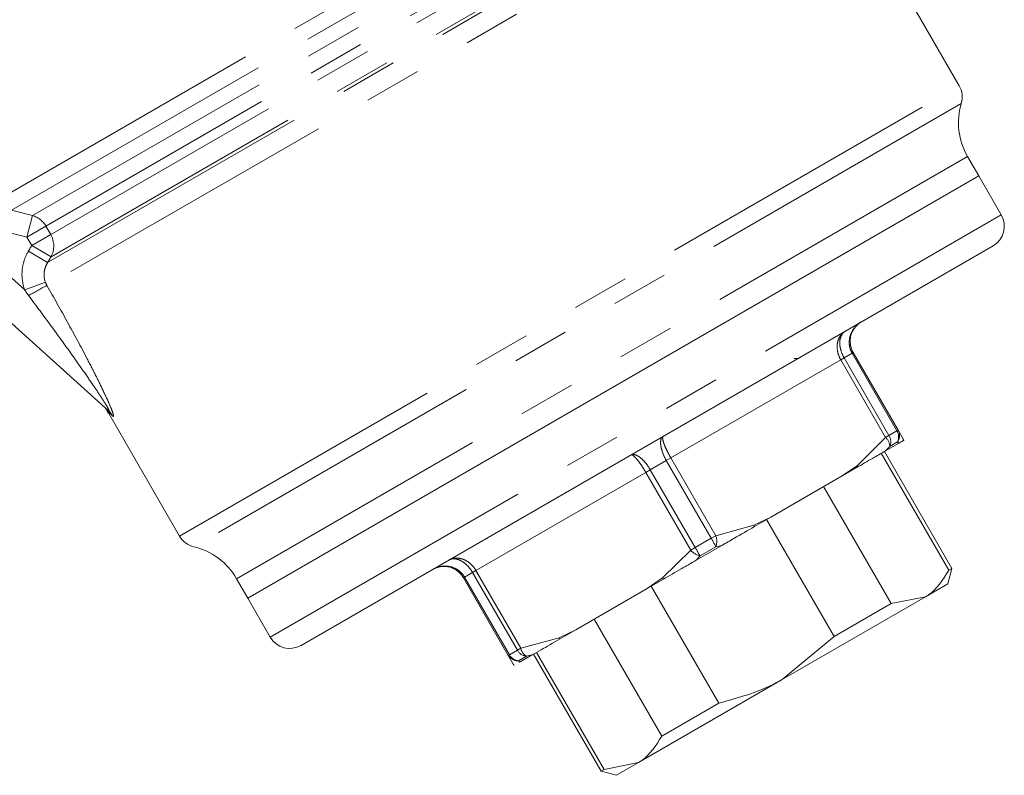
# Model space of a CAD drawing. Units: millimetres. Extents: x 144 to 260, y 25 to 284.
# Drawn here: x 193 to 215, y 221 to 238 of the extents above; entities that cross this region are included whole.
import ezdxf

# ---------------------------------------------------------------- set-up
doc = ezdxf.new("R2010")
doc.units = ezdxf.units.MM
doc.linetypes.add('PHANTOM', pattern=[12.7, 6.35, -1.27, 1.27, -1.27, 1.27, -1.27])

msp = doc.modelspace()

# ---------------------------------------------------------------- linework, layer by layer
at = {"color": 8, "linetype": 'PHANTOM', "lineweight": 0}
for p, q in [((209.187, 243.116), (192.684, 233.588)), ((209.472, 242.872), (192.996, 233.36)), ((209.492, 242.5), (193.457, 233.242)), ((181.419, 242.28), (193.287, 231.595)), ((209.546, 242.123), (193.757, 233.007)), ((209.699, 241.965), (193.864, 232.823)), ((210.272, 241.713), (193.795, 232.199)), ((210.127, 241.712), (193.87, 232.326)), ((210.81, 241.523), (193.779, 231.69)), ((196.724, 226.125), (214.045, 236.125)), ((214.091, 235.732), (197.041, 225.889)), ((214.23, 234.555), (197.992, 225.18)), ((193.336, 232.764), (193.457, 233.242)), ((198.742, 223.881), (214.98, 233.256)), ((193.336, 232.764), (193.757, 233.007)), ((193.757, 233.007), (193.864, 232.823)), ((193.442, 232.579), (193.336, 232.764)), ((193.442, 232.579), (193.864, 232.823)), ((193.442, 232.579), (193.87, 232.326)), ((193.367, 232.453), (193.795, 232.199)), ((193.287, 231.595), (193.745, 231.765)), ((211.666, 230.188), (211.488, 230.085)), ((211.691, 230.202), (211.666, 230.188)), ((212.663, 228.46), (211.666, 230.188)), ((211.413, 230.041), (207.639, 227.863)), ((211.488, 230.085), (211.413, 230.041)), ((212.41, 228.314), (211.413, 230.041)), ((211.488, 230.085), (212.485, 228.357)), ((195.235, 228.795), (195.122, 228.9)), ((212.485, 228.357), (212.41, 228.314)), ((212.485, 228.357), (212.663, 228.46)), ((212.688, 228.475), (212.663, 228.46)), ((211.783, 227.696), (212.41, 228.314)), ((212.676, 228.217), (212.502, 228.117)), ((212.696, 228.184), (212.676, 228.217)), ((212.502, 228.117), (212.41, 228.019)), ((207.539, 227.805), (207.183, 227.599)), ((207.639, 227.863), (207.539, 227.805)), ((208.536, 226.077), (207.539, 227.805)), ((207.639, 227.863), (208.637, 226.135)), ((211.443, 227.461), (211.783, 227.696)), ((207.082, 227.541), (203.309, 225.363)), ((207.183, 227.599), (207.082, 227.541)), ((208.08, 225.814), (207.082, 227.541)), ((207.183, 227.599), (208.18, 225.872)), ((209.485, 226.369), (209.859, 226.546)), ((208.637, 226.135), (209.485, 226.369)), ((208.18, 225.872), (208.536, 226.077)), ((208.637, 226.135), (208.536, 226.077)), ((207.453, 225.196), (208.08, 225.814)), ((208.18, 225.872), (208.08, 225.814)), ((208.641, 225.888), (208.292, 225.687)), ((208.772, 225.919), (208.641, 225.888)), ((208.292, 225.687), (208.199, 225.588)), ((203.234, 225.319), (203.056, 225.217)), ((203.309, 225.363), (203.234, 225.319)), ((204.231, 223.592), (203.234, 225.319)), ((203.309, 225.363), (204.307, 223.635)), ((203.056, 225.217), (203.031, 225.202)), ((203.056, 225.217), (204.053, 223.489)), ((207.113, 224.961), (207.453, 225.196)), ((205.155, 223.869), (205.529, 224.046)), ((204.307, 223.635), (205.155, 223.869)), ((204.053, 223.489), (204.231, 223.592)), ((204.307, 223.635), (204.231, 223.592)), ((204.053, 223.489), (204.028, 223.475)), ((204.431, 223.457), (204.257, 223.357)), ((204.257, 223.357), (204.275, 223.323)), ((204.562, 223.488), (204.431, 223.457))]:
    msp.add_line(p, q, dxfattribs=at)
at = {"color": 7, "linetype": 'Continuous', "lineweight": 15}
for p, q in [((195.139, 228.918), (180.687, 241.93)), ((214.045, 236.125), (212.217, 239.292)), ((214.48, 234.122), (214.23, 234.555)), ((214.48, 234.122), (198.242, 224.747)), ((214.98, 233.256), (214.48, 234.122)), ((199.425, 223.698), (214.797, 232.573)), ((211.691, 230.202), (212.688, 228.475)), ((210.462, 230.07), (210.378, 230.066)), ((195.122, 228.9), (196.724, 226.125)), ((212.688, 228.475), (212.799, 228.283)), ((212.696, 228.184), (212.41, 228.019)), ((212.314, 227.964), (213.814, 225.366)), ((213.883, 225.405), (212.383, 228.004)), ((211.443, 227.461), (211.804, 227.669)), ((209.859, 226.546), (211.443, 227.461)), ((212.533, 224.626), (211.033, 227.224)), ((209.496, 226.337), (209.859, 226.546)), ((209.767, 226.493), (211.267, 223.895)), ((208.991, 226.045), (208.772, 225.919)), ((208.772, 225.919), (208.199, 225.588)), ((213.791, 225.064), (213.883, 225.405)), ((213.814, 225.366), (213.883, 225.405)), ((197.992, 225.18), (198.242, 224.747)), ((204.028, 223.475), (203.031, 225.202)), ((207.113, 224.961), (207.475, 225.17)), ((205.529, 224.046), (207.113, 224.961)), ((208.705, 222.416), (207.205, 225.014)), ((213.791, 225.064), (213.298, 224.779)), ((198.242, 224.747), (198.742, 223.881)), ((213.298, 224.779), (210.111, 222.939)), ((213.298, 224.779), (212.533, 224.626)), ((211.267, 223.895), (212.533, 224.626)), ((205.939, 224.283), (207.439, 221.685)), ((205.168, 223.838), (205.529, 224.046)), ((211.267, 223.895), (210.111, 222.939)), ((206.158, 220.945), (204.658, 223.543)), ((204.139, 223.283), (204.028, 223.475)), ((204.562, 223.488), (204.275, 223.323)), ((204.589, 223.504), (206.089, 220.905)), ((210.111, 222.939), (206.923, 221.099)), ((207.439, 221.685), (208.705, 222.416)), ((206.089, 220.905), (206.158, 220.945)), ((206.923, 221.099), (206.158, 220.945)), ((206.923, 221.099), (206.43, 220.814)), ((206.089, 220.905), (206.43, 220.814))]:
    msp.add_line(p, q, dxfattribs=at)
for centre, radius, start, end in [((213.612, 235.875), 0.5, 343.4325, 30), ((215.529, 235.305), 1.5, 163.4325, 210), ((214.547, 233.006), 0.5, 300, 30), ((194.689, 228.65), 0.5, 24.4402, 48), ((197.157, 226.375), 0.5, 210, 256.5675), ((196.693, 224.43), 1.5, 30, 76.5675), ((199.175, 224.131), 0.5, 210, 300)]:
    msp.add_arc(centre, radius, start, end, dxfattribs=at)
at = {"color": 8, "linetype": 'PHANTOM', "lineweight": 0}
for centre, radius, start, end in [((193.318, 232.755), 0.507, 29.8732, 74.0571), ((193.43, 232.569), 0.502, 331.0345, 30.2792), ((199.094, 221.633), 11.376, 117.8534, 120.1911), ((194.832, 228.578), 0.458, 28.3716, 47.9804), ((212.263, 228.221), 0.261, 336.4088, 31.4633), ((212.443, 228.327), 0.257, 334.7868, 31.1504), ((212.479, 228.356), 0.241, 324.8613, 29.5364), ((212.231, 228.111), 0.271, 1.3164, 48.5988), ((212.589, 228.161), 0.242, 22.0589, 29.9995), ((211.4, 227.389), 0.491, 34.8068, 38.7426), ((209.013, 226.185), 0.507, 17.4137, 21.2685), ((205.07, 224.049), 4.016, 27.2463, 30.336), ((208.26, 226.005), 0.399, 342.8112, 19.0189), ((208.381, 226.075), 0.399, 220.9811, 257.1888), ((211.67, 227.859), 4.016, 209.664, 212.7537), ((207.849, 225.513), 0.507, 218.7315, 222.5863), ((205.613, 224.047), 0.491, 201.2574, 205.1932), ((204.46, 223.716), 0.261, 208.5367, 263.5912), ((204.572, 223.689), 0.271, 191.4012, 238.6836), ((204.236, 223.597), 0.241, 210.4636, 275.1387), ((204.279, 223.613), 0.257, 208.8496, 265.2132), ((204.349, 223.404), 0.242, 210.0005, 217.9411)]:
    msp.add_arc(centre, radius, start, end, dxfattribs=at)
for points in [[(192.996, 233.36), (193.15, 233.321), (193.303, 233.281), (193.457, 233.242)], [(193.336, 232.764), (193.182, 232.803), (193.028, 232.842), (192.874, 232.881)], [(193.367, 232.453), (193.392, 232.495), (193.417, 232.537), (193.442, 232.579)], [(193.87, 232.326), (193.845, 232.284), (193.82, 232.242), (193.795, 232.199)], [(193.745, 231.765), (193.754, 231.739), (193.765, 231.714), (193.779, 231.69)], [(193.373, 231.465), (193.342, 231.507), (193.313, 231.55), (193.287, 231.595)]]:
    msp.add_open_spline(points, degree=3, dxfattribs=at)
for points, knots in [([(193.287, 231.595), (193.234, 231.735), (193.216, 231.886), (193.237, 232.107), (193.252, 232.181), (193.299, 232.321), (193.329, 232.388), (193.367, 232.453)], [0, 0, 0, 0, 0.5, 0.5, 0.75, 0.75, 1, 1, 1, 1]), ([(193.795, 232.199), (193.775, 232.167), (193.759, 232.134), (193.733, 232.063), (193.724, 232.026), (193.711, 231.914), (193.719, 231.837), (193.745, 231.765)], [0, 0, 0, 0, 0.25, 0.25, 0.5, 0.5, 1, 1, 1, 1]), ([(193.779, 231.69), (193.934, 231.419), (194.087, 231.148), (194.385, 230.606), (194.532, 230.335), (194.743, 229.928), (194.813, 229.793), (194.946, 229.527), (195.01, 229.396), (195.099, 229.206), (195.128, 229.144), (195.18, 229.025), (195.203, 228.969), (195.232, 228.895), (195.24, 228.873), (195.252, 228.834), (195.257, 228.817), (195.26, 228.794), (195.259, 228.787), (195.251, 228.783), (195.244, 228.787), (195.235, 228.795)], [0, 0, 0, 0, 0.25, 0.25, 0.5, 0.5, 0.625, 0.625, 0.75, 0.75, 0.8125, 0.8125, 0.875, 0.875, 0.90625, 0.90625, 0.9375, 0.9375, 0.96875, 0.96875, 1, 1, 1, 1]), ([(195.139, 228.918), (195.151, 228.907), (195.159, 228.903), (195.16, 228.915), (195.153, 228.931), (195.123, 228.99), (195.092, 229.041), (195.026, 229.146), (194.991, 229.2), (194.918, 229.311), (194.881, 229.367), (194.768, 229.535), (194.69, 229.648), (194.531, 229.875), (194.451, 229.989), (194.208, 230.331), (194.043, 230.559), (193.71, 231.013), (193.542, 231.239), (193.373, 231.465)], [0, 0, 0, 0, 0.03125, 0.03125, 0.0625, 0.0625, 0.125, 0.125, 0.1875, 0.1875, 0.25, 0.25, 0.375, 0.375, 0.5, 0.5, 0.75, 0.75, 1, 1, 1, 1]), ([(211.666, 230.188), (211.665, 230.189), (211.637, 230.237), (211.599, 230.346), (211.601, 230.494), (211.642, 230.64), (211.724, 230.773), (211.819, 230.853), (211.872, 230.884), (211.874, 230.885)], [0, 0, 0, 0, 0.0041893, 0.2097891, 0.4170235, 0.5456549, 0.7698528, 0.990022, 1, 1, 1, 1]), ([(211.413, 230.041), (211.412, 230.042), (211.384, 230.091), (211.342, 230.197), (211.328, 230.337), (211.348, 230.47), (211.402, 230.587), (211.472, 230.653), (211.512, 230.676), (211.514, 230.677)], [0, 0, 0, 0, 0.004194, 0.209994, 0.417212, 0.545739, 0.769767, 0.99001, 1, 1, 1, 1]), ([(211.514, 230.677), (211.513, 230.676), (211.481, 230.658), (211.428, 230.602), (211.393, 230.496), (211.389, 230.372), (211.414, 230.239), (211.459, 230.135), (211.487, 230.086), (211.488, 230.085)], [0, 0, 0, 0, 0.009978, 0.2301472, 0.4543451, 0.5829765, 0.7902109, 0.9958107, 1, 1, 1, 1]), ([(207.539, 227.805), (207.538, 227.806), (207.51, 227.855), (207.461, 227.957), (207.423, 228.083), (207.408, 228.195), (207.418, 228.287), (207.449, 228.33), (207.47, 228.342), (207.471, 228.343)], [0, 0, 0, 0, 0.004189, 0.209789, 0.417023, 0.545655, 0.769853, 0.990022, 1, 1, 1, 1]), ([(207.471, 228.343), (207.47, 228.343), (207.46, 228.337), (207.452, 228.307), (207.468, 228.23), (207.504, 228.129), (207.557, 228.012), (207.61, 227.913), (207.639, 227.864), (207.639, 227.863)], [0, 0, 0, 0, 0.00999, 0.230233, 0.454261, 0.582788, 0.790006, 0.995806, 1, 1, 1, 1]), ([(206.751, 227.927), (206.752, 227.928), (206.773, 227.94), (206.826, 227.945), (206.91, 227.907), (207, 227.838), (207.09, 227.743), (207.154, 227.649), (207.182, 227.6), (207.183, 227.599)], [0, 0, 0, 0, 0.009978, 0.230147, 0.454345, 0.582977, 0.790211, 0.995811, 1, 1, 1, 1]), ([(207.082, 227.541), (207.082, 227.542), (207.054, 227.591), (206.994, 227.687), (206.919, 227.791), (206.851, 227.873), (206.792, 227.926), (206.762, 227.933), (206.751, 227.928), (206.751, 227.927)], [0, 0, 0, 0, 0.004194, 0.209994, 0.417212, 0.545739, 0.769767, 0.99001, 1, 1, 1, 1]), ([(202.708, 225.593), (202.709, 225.594), (202.75, 225.617), (202.842, 225.645), (202.97, 225.633), (203.095, 225.584), (203.21, 225.502), (203.28, 225.413), (203.309, 225.364), (203.309, 225.363)], [0, 0, 0, 0, 0.00999, 0.230233, 0.454261, 0.582788, 0.790006, 0.995806, 1, 1, 1, 1]), ([(203.234, 225.319), (203.233, 225.32), (203.205, 225.369), (203.138, 225.461), (203.034, 225.548), (202.925, 225.607), (202.816, 225.63), (202.741, 225.612), (202.709, 225.594), (202.708, 225.593)], [0, 0, 0, 0, 0.0041893, 0.2097891, 0.4170235, 0.5456549, 0.7698528, 0.990022, 1, 1, 1, 1]), ([(202.348, 225.385), (202.35, 225.386), (202.403, 225.417), (202.52, 225.459), (202.676, 225.463), (202.823, 225.426), (202.952, 225.354), (203.027, 225.266), (203.055, 225.218), (203.056, 225.217)], [0, 0, 0, 0, 0.009978, 0.230147, 0.454345, 0.582977, 0.790211, 0.995811, 1, 1, 1, 1])]:
    msp.add_open_spline(points, degree=3, knots=knots, dxfattribs=at)
at = {"color": 7, "linetype": 'Continuous', "lineweight": 15}
for points, knots in [([(211.874, 230.885), (211.872, 230.884), (211.821, 230.854), (211.732, 230.778), (211.657, 230.648), (211.621, 230.506), (211.623, 230.36), (211.662, 230.252), (211.69, 230.203), (211.691, 230.202)], [0, 0, 0, 0, 0.00999, 0.230233, 0.454261, 0.582788, 0.790006, 0.995806, 1, 1, 1, 1]), ([(212.696, 228.184), (212.725, 228.201), (212.805, 228.247), (212.811, 228.25), (212.814, 228.252)], [0, 0, 0, 0, 0.356254, 1, 1, 1, 1]), ([(211.804, 227.669), (211.928, 227.741), (212.151, 227.87), (212.33, 227.973), (212.41, 228.019)], [0, 0, 0, 0, 0.555781, 1, 1, 1, 1]), ([(208.772, 225.919), (208.863, 225.971), (209.119, 226.119), (209.348, 226.252), (209.496, 226.337)], [0, 0, 0, 0, 0.3562544, 1, 1, 1, 1]), ([(207.475, 225.17), (207.603, 225.244), (207.832, 225.376), (208.086, 225.523), (208.199, 225.588)], [0, 0, 0, 0, 0.555781, 1, 1, 1, 1]), ([(203.031, 225.202), (203.03, 225.203), (203.002, 225.252), (202.928, 225.34), (202.803, 225.415), (202.662, 225.455), (202.512, 225.455), (202.401, 225.415), (202.35, 225.386), (202.348, 225.385)], [0, 0, 0, 0, 0.004194, 0.209994, 0.417212, 0.545739, 0.769767, 0.99001, 1, 1, 1, 1]), ([(213.814, 225.366), (213.684, 225.158), (213.537, 224.924), (213.323, 224.794), (213.298, 224.779)], [0, 0, 0, 0, 0.884842, 1, 1, 1, 1]), ([(204.562, 223.488), (204.624, 223.524), (204.799, 223.625), (205.024, 223.755), (205.168, 223.838)], [0, 0, 0, 0, 0.356254, 1, 1, 1, 1]), ([(210.111, 222.939), (210.097, 222.931), (209.663, 222.682), (209.176, 222.547), (208.705, 222.416)], [0, 0, 0, 0, 0.03163, 1, 1, 1, 1]), ([(207.439, 221.685), (207.309, 221.478), (207.162, 221.244), (206.948, 221.114), (206.923, 221.099)], [0, 0, 0, 0, 0.8848419, 1, 1, 1, 1])]:
    msp.add_open_spline(points, degree=3, knots=knots, dxfattribs=at)

doc.saveas('drawing.dxf')
